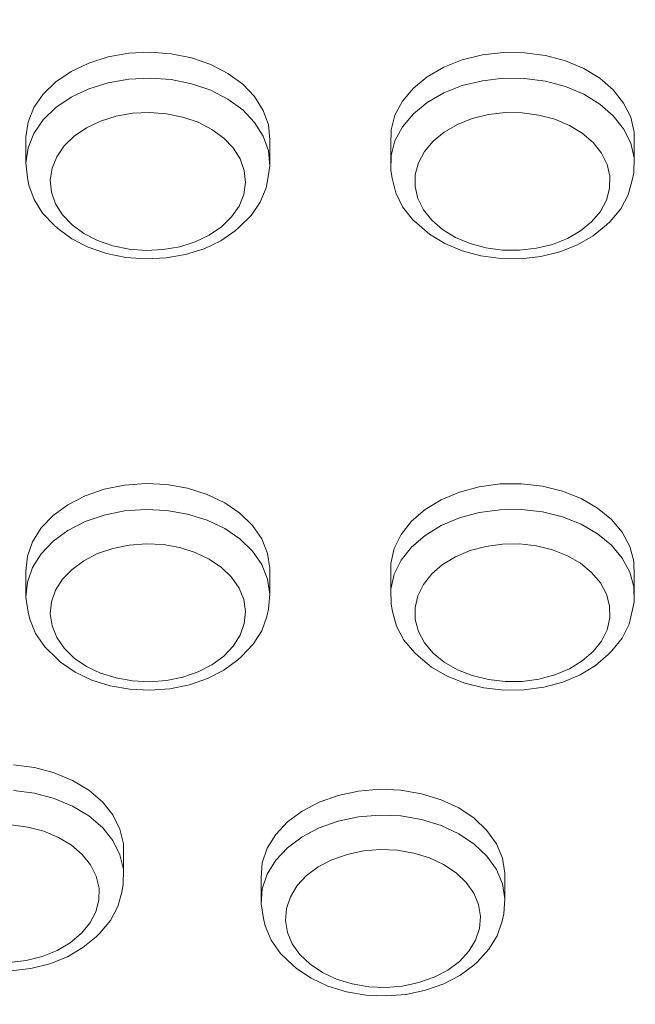
# Model space of a CAD drawing. Units: millimetres. Extents: x -10010 to -5740, y -5685 to 1823.
# Drawn here: x -7416 to -7365, y -4046 to -3965 of the extents above; entities that cross this region are included whole.
import ezdxf

# ---------------------------------------------------------------- set-up
doc = ezdxf.new("R2010")
doc.units = ezdxf.units.MM
doc.header["$MEASUREMENT"] = 0
doc.layers.add('Konstrukcja - Stropy_Nr_pióra__1', color=7, linetype='Continuous', lineweight=13)
doc.layers.add('Wymiarowanie - Ogólne_Nr_pióra__1', color=7, linetype='Continuous', lineweight=13)
doc.layers.add('Wymiarowanie - Ogólne', color=7, linetype='Continuous')
doc.styles.add('GENERATED_STYLE_1', font='txt')
doc.dimstyles.new('GENERATED_STYLE__1', dxfattribs={"dimtxt": 150, "dimasz": 137.681159, "dimexe": 0.18, "dimexo": 10, "dimgap": 0.09, "dimtad": 1, "dimtih": 1, "dimtoh": 1, "dimdec": 0, "dimzin": 0, "dimdsep": 46, "dimtxsty": 'GENERATED_STYLE_1', "dimblk": 'ARROWHEAD_5', "dimblk1": 'ARROWHEAD_5', "dimblk2": 'ARROWHEAD_5', "dimcen": 0.09, "dimclrd": 7, "dimclre": 7, "dimclrt": 7, "dimadec": 0, "dimazin": 0, "dimtfac": 1, "dimtdec": 4, "dimtmove": 0, "dimatfit": 3, "dimfxl": 0, "dimtolj": 1, "dimtzin": 0, "dimarcsym": 0})
doc.dimstyles.new('GENERATED_STYLE__2', dxfattribs={"dimtxt": 150, "dimasz": 137.681159, "dimexe": 0.18, "dimexo": 10, "dimgap": 0.09, "dimtad": 1, "dimdec": 0, "dimzin": 0, "dimdsep": 46, "dimtxsty": 'GENERATED_STYLE_1', "dimblk": 'ARROWHEAD_5', "dimblk1": 'ARROWHEAD_5', "dimblk2": 'ARROWHEAD_5', "dimcen": 0.09, "dimclrd": 7, "dimclre": 7, "dimclrt": 7, "dimadec": 0, "dimazin": 0, "dimtfac": 1, "dimtdec": 4, "dimtmove": 0, "dimatfit": 3, "dimfxl": 0, "dimtolj": 1, "dimtzin": 0, "dimarcsym": 0})
doc.dimstyles.new('GENERATED_STYLE__3', dxfattribs={"dimtxt": 150, "dimasz": 137.681159, "dimexe": 0.18, "dimexo": 10, "dimgap": 0.09, "dimtad": 1, "dimdec": 0, "dimzin": 0, "dimdsep": 46, "dimtxsty": 'GENERATED_STYLE_1', "dimblk": 'ARROWHEAD_5', "dimblk1": 'ARROWHEAD_5', "dimblk2": 'ARROWHEAD_5', "dimcen": 0.09, "dimclrd": 7, "dimclre": 7, "dimclrt": 7, "dimadec": 0, "dimazin": 0, "dimtfac": 1, "dimtdec": 4, "dimtmove": 2, "dimatfit": 3, "dimfxl": 0, "dimtolj": 1, "dimtzin": 0, "dimarcsym": 0})

# ---------------------------------------------------------------- blocks, each defined once
blk = doc.blocks.new('*D48')
at = {"layer": 'Wymiarowanie - Ogólne', "linetype": 'Continuous', "lineweight": 0, "true_color": 0x000000}
for points in [[(-6133.546, -1635.101), (-6171.046, -1775.053), (-6096.046, -1775.053)], [(-6133.546, -5685.234), (-6096.046, -5545.282), (-6171.046, -5545.282)]]:
    blk.add_hatch(color=18, dxfattribs=at).paths.add_polyline_path(points)
at = {"layer": 'Wymiarowanie - Ogólne_Nr_pióra__1', "linetype": 'Continuous'}
for p, q in [((-5997.676, -1635.101), (-8267.375, -1635.101)), ((-6133.546, -1635.101), (-6171.046, -1775.053)), ((-6133.546, -1635.101), (-6096.046, -1775.053)), ((-6096.046, -1775.053), (-6171.046, -1775.053)), ((-6133.546, -5545.282), (-6133.546, -1775.053)), ((-6133.546, -5685.234), (-6171.046, -5545.282)), ((-6171.046, -5545.282), (-6096.046, -5545.282)), ((-6133.546, -5685.234), (-6096.046, -5545.282)), ((-5997.676, -5685.234), (-8267.375, -5685.234))]:
    blk.add_line(p, q, dxfattribs=at)
at = {"layer": 'Wymiarowanie - Ogólne_Nr_pióra__1', "insert": (-6163.546, -3916.624), "char_height": 150, "attachment_point": 7, "rotation": 90, "style": 'GENERATED_STYLE_1'}
blk.add_mtext('\\A1;{\\fArial|b0|i0|c238|p38;4\xa0050}', dxfattribs=at)
blk = doc.blocks.new('ARROWHEAD_5')
at = {"color": 0, "linetype": 'Continuous', "lineweight": 0}
blk.add_line((0, 0), (-1, 0), dxfattribs=at)
blk.add_solid([(-1, 0.2679), (0, 0), (-1, -0.2679), (-1, 0.2679)], dxfattribs=at)
blk = doc.blocks.new('*D49')
at = {"layer": 'Wymiarowanie - Ogólne', "linetype": 'Continuous', "lineweight": 0, "true_color": 0x000000}
for points in [[(-8510.526, -4689.784), (-8370.575, -4727.284), (-8370.575, -4652.284)], [(-7240.526, -4689.784), (-7380.478, -4652.284), (-7380.478, -4727.284)]]:
    blk.add_hatch(color=18, dxfattribs=at).paths.add_polyline_path(points)
at = {"layer": 'Wymiarowanie - Ogólne_Nr_pióra__1', "linetype": 'Continuous'}
for p, q in [((-7240.526, -4825.654), (-7240.526, -3980.559)), ((-8510.526, -4825.654), (-8510.526, -3992.948)), ((-8510.526, -4689.784), (-8370.575, -4652.284)), ((-8370.575, -4652.284), (-8370.575, -4727.284)), ((-7240.526, -4689.784), (-7380.478, -4652.284)), ((-7380.478, -4727.284), (-7380.478, -4652.284)), ((-8510.526, -4689.784), (-8370.575, -4727.284)), ((-8370.575, -4689.784), (-7380.478, -4689.784)), ((-7240.526, -4689.784), (-7380.478, -4727.284))]:
    blk.add_line(p, q, dxfattribs=at)
at = {"layer": 'Wymiarowanie - Ogólne_Nr_pióra__1', "insert": (-8131.984, -4659.784), "char_height": 150, "attachment_point": 7, "style": 'GENERATED_STYLE_1'}
blk.add_mtext('\\A1;{\\fArial|b0|i0|c238|p38;1\xa0270}', dxfattribs=at)
blk = doc.blocks.new('*D50')
at = {"layer": 'Wymiarowanie - Ogólne', "linetype": 'Continuous', "lineweight": 0, "true_color": 0x000000}
for points in [[(-6920.144, -3133.694), (-6957.244, -3273.753), (-6882.244, -3273.538)], [(-6917.142, -4182.947), (-6880.043, -4042.888), (-6955.042, -4043.103)]]:
    blk.add_hatch(color=18, dxfattribs=at).paths.add_polyline_path(points)
at = {"layer": 'Wymiarowanie - Ogólne_Nr_pióra__1', "linetype": 'Continuous'}
for p, q in [((-6784.275, -3133.305), (-7509.411, -3135.38)), ((-6920.144, -3133.694), (-6957.244, -3273.753)), ((-6920.144, -3133.694), (-6882.244, -3273.538)), ((-6882.244, -3273.538), (-6957.244, -3273.753)), ((-6917.543, -4042.995), (-6919.744, -3273.646)), ((-6955.042, -4043.103), (-6880.043, -4042.888)), ((-6917.142, -4182.947), (-6880.043, -4042.888)), ((-6917.142, -4182.947), (-6955.042, -4043.103)), ((-6781.273, -4182.558), (-7506.409, -4184.633))]:
    blk.add_line(p, q, dxfattribs=at)
at = {"layer": 'Wymiarowanie - Ogólne_Nr_pióra__1', "insert": (-6950.309, -3904.912), "char_height": 150, "attachment_point": 7, "rotation": 90, "style": 'GENERATED_STYLE_1'}
blk.add_mtext('\\A1;{\\fArial|b0|i0|c238|p38;1\xa0049}', dxfattribs=at)

msp = doc.modelspace()

# ---------------------------------------------------------------- linework, layer by layer
at = {"layer": 'Konstrukcja - Stropy_Nr_pióra__1', "linetype": 'Continuous'}
for p, q in [((-7406.846, -3967.594), (-7408.544, -3967.894)), ((-7405.1, -3967.508), (-7406.846, -3967.594)), ((-7403.36, -3967.638), (-7405.1, -3967.508)), ((-7376.031, -3967.528), (-7377.758, -3967.727)), ((-7374.282, -3967.544), (-7376.031, -3967.528)), ((-7372.563, -3967.775), (-7374.282, -3967.544)), ((-7410.142, -3968.397), (-7411.593, -3969.089)), ((-7408.544, -3967.894), (-7410.142, -3968.397)), ((-7401.678, -3967.979), (-7403.36, -3967.638)), ((-7400.106, -3968.521), (-7401.678, -3967.979)), ((-7379.41, -3968.135), (-7380.937, -3968.74)), ((-7377.758, -3967.727), (-7379.41, -3968.135)), ((-7370.926, -3968.213), (-7372.563, -3967.775)), ((-7369.422, -3968.845), (-7370.926, -3968.213)), ((-7411.593, -3969.089), (-7412.852, -3969.948)), ((-7398.69, -3969.248), (-7400.106, -3968.521)), ((-7380.937, -3968.74), (-7382.292, -3969.523)), ((-7368.097, -3969.653), (-7369.422, -3968.845)), ((-7412.852, -3969.948), (-7413.88, -3970.949)), ((-7408.544, -3970.015), (-7410.142, -3970.518)), ((-7406.846, -3969.716), (-7408.544, -3970.015)), ((-7405.1, -3969.629), (-7406.846, -3969.716)), ((-7403.36, -3969.759), (-7405.1, -3969.629)), ((-7401.678, -3970.1), (-7403.36, -3969.759)), ((-7397.475, -3970.139), (-7398.69, -3969.248)), ((-7382.292, -3969.523), (-7383.434, -3970.46)), ((-7377.758, -3969.848), (-7379.41, -3970.256)), ((-7376.031, -3969.649), (-7377.758, -3969.848)), ((-7374.282, -3969.665), (-7376.031, -3969.649)), ((-7372.563, -3969.896), (-7374.282, -3969.665)), ((-7370.926, -3970.334), (-7372.563, -3969.896)), ((-7366.99, -3970.611), (-7368.097, -3969.653)), ((-7410.142, -3970.518), (-7411.593, -3971.21)), ((-7401.678, -3970.1), (-7400.106, -3970.642)), ((-7398.69, -3971.37), (-7400.106, -3970.642)), ((-7396.496, -3971.164), (-7397.475, -3970.139)), ((-7383.434, -3970.46), (-7384.328, -3971.523)), ((-7379.41, -3970.256), (-7380.937, -3970.861)), ((-7370.926, -3970.334), (-7369.422, -3970.967)), ((-7366.134, -3971.69), (-7366.99, -3970.611)), ((-7413.88, -3970.949), (-7414.648, -3972.061)), ((-7412.852, -3972.069), (-7411.593, -3971.21)), ((-7397.475, -3972.26), (-7398.69, -3971.37)), ((-7395.785, -3972.295), (-7396.496, -3971.164)), ((-7384.328, -3971.523), (-7384.948, -3972.68)), ((-7382.292, -3971.644), (-7383.434, -3972.581)), ((-7382.292, -3971.644), (-7380.937, -3970.861)), ((-7368.097, -3971.774), (-7369.422, -3970.967)), ((-7414.648, -3972.061), (-7415.13, -3973.25)), ((-7412.852, -3972.069), (-7413.88, -3973.07)), ((-7396.496, -3973.286), (-7397.475, -3972.26)), ((-7395.362, -3973.495), (-7395.785, -3972.295)), ((-7366.99, -3972.732), (-7368.097, -3971.774)), ((-7365.557, -3972.858), (-7366.134, -3971.69)), ((-7415.13, -3973.25), (-7415.313, -3974.481)), ((-7414.648, -3974.182), (-7413.88, -3973.07)), ((-7409.169, -3973.174), (-7410.33, -3973.727)), ((-7407.89, -3972.771), (-7409.169, -3973.174)), ((-7406.532, -3972.532), (-7407.89, -3972.771)), ((-7405.136, -3972.463), (-7406.532, -3972.532)), ((-7403.744, -3972.567), (-7405.136, -3972.463)), ((-7402.398, -3972.84), (-7403.744, -3972.567)), ((-7401.14, -3973.273), (-7402.398, -3972.84)), ((-7384.948, -3972.68), (-7385.274, -3973.896)), ((-7384.328, -3973.645), (-7383.434, -3972.581)), ((-7378.586, -3972.965), (-7379.807, -3973.448)), ((-7377.264, -3972.638), (-7378.586, -3972.965)), ((-7375.882, -3972.479), (-7377.264, -3972.638)), ((-7374.483, -3972.492), (-7375.882, -3972.479)), ((-7373.107, -3972.676), (-7374.483, -3972.492)), ((-7371.798, -3973.027), (-7373.107, -3972.676)), ((-7370.595, -3973.533), (-7371.798, -3973.027)), ((-7366.134, -3973.812), (-7366.99, -3972.732)), ((-7365.276, -3974.08), (-7365.557, -3972.858)), ((-7410.33, -3973.727), (-7411.337, -3974.415)), ((-7400.007, -3973.855), (-7401.14, -3973.273)), ((-7399.035, -3974.567), (-7400.007, -3973.855)), ((-7395.785, -3974.416), (-7396.496, -3973.286)), ((-7395.24, -3974.729), (-7395.362, -3973.495)), ((-7385.274, -3973.896), (-7385.297, -3975.133)), ((-7384.948, -3974.802), (-7384.328, -3973.645)), ((-7381.804, -3974.825), (-7380.891, -3974.075)), ((-7379.807, -3973.448), (-7380.891, -3974.075)), ((-7369.535, -3974.179), (-7370.595, -3973.533)), ((-7365.557, -3974.98), (-7366.134, -3973.812)), ((-7365.276, -3976.201), (-7365.276, -3974.08)), ((-7415.313, -3976.602), (-7415.313, -3974.481)), ((-7415.13, -3975.372), (-7414.648, -3974.182)), ((-7412.16, -3975.216), (-7411.337, -3974.415)), ((-7398.252, -3975.388), (-7399.035, -3974.567)), ((-7395.362, -3975.617), (-7395.785, -3974.416)), ((-7395.24, -3976.851), (-7395.24, -3974.729)), ((-7384.948, -3974.802), (-7385.274, -3976.017)), ((-7382.52, -3975.675), (-7381.804, -3974.825)), ((-7368.649, -3974.945), (-7369.535, -3974.179)), ((-7415.13, -3975.372), (-7415.313, -3976.602)), ((-7412.773, -3976.105), (-7412.16, -3975.216)), ((-7397.683, -3976.292), (-7398.252, -3975.388)), ((-7395.362, -3975.617), (-7395.24, -3976.851)), ((-7385.297, -3977.254), (-7385.297, -3975.133)), ((-7383.016, -3976.601), (-7382.52, -3975.675)), ((-7367.965, -3975.809), (-7368.649, -3974.945)), ((-7365.276, -3976.201), (-7365.557, -3974.98)), ((-7413.159, -3977.057), (-7412.773, -3976.105)), ((-7397.345, -3977.253), (-7397.683, -3976.292)), ((-7385.274, -3976.017), (-7385.297, -3977.254)), ((-7367.503, -3976.743), (-7367.965, -3975.809)), ((-7365.276, -3976.201), (-7365.299, -3977.438)), ((-7415.313, -3976.602), (-7415.191, -3977.836)), ((-7413.306, -3978.041), (-7413.159, -3977.057)), ((-7397.345, -3977.253), (-7397.247, -3978.24)), ((-7395.423, -3978.081), (-7395.24, -3976.851)), ((-7385.166, -3977.864), (-7385.297, -3977.254)), ((-7383.277, -3977.574), (-7383.016, -3976.601)), ((-7367.278, -3977.72), (-7367.503, -3976.743)), ((-7415.061, -3978.439), (-7415.191, -3977.836)), ((-7413.208, -3979.029), (-7413.306, -3978.041)), ((-7395.551, -3978.68), (-7395.423, -3978.081)), ((-7385.166, -3977.864), (-7384.888, -3979.07)), ((-7383.295, -3978.563), (-7383.277, -3977.574)), ((-7367.278, -3977.72), (-7367.296, -3978.71)), ((-7365.429, -3978.045), (-7365.751, -3979.245)), ((-7365.429, -3978.045), (-7365.299, -3977.438)), ((-7415.061, -3978.439), (-7414.644, -3979.623)), ((-7397.247, -3978.24), (-7397.393, -3979.225)), ((-7395.551, -3978.68), (-7396.027, -3979.854)), ((-7383.07, -3979.54), (-7383.295, -3978.563)), ((-7367.296, -3978.71), (-7367.557, -3979.683)), ((-7413.941, -3980.739), (-7414.644, -3979.623)), ((-7412.87, -3979.989), (-7413.208, -3979.029)), ((-7397.779, -3980.176), (-7397.393, -3979.225)), ((-7384.319, -3980.222), (-7384.888, -3979.07)), ((-7382.608, -3980.475), (-7383.07, -3979.54)), ((-7368.053, -3980.608), (-7367.557, -3979.683)), ((-7365.751, -3979.245), (-7366.363, -3980.387)), ((-7412.3, -3980.893), (-7412.87, -3979.989)), ((-7398.393, -3981.066), (-7397.779, -3980.176)), ((-7396.785, -3980.952), (-7396.027, -3979.854)), ((-7383.475, -3981.288), (-7384.319, -3980.222)), ((-7381.924, -3981.338), (-7382.608, -3980.475)), ((-7367.245, -3981.437), (-7366.363, -3980.387)), ((-7412.976, -3981.751), (-7413.941, -3980.739)), ((-7411.518, -3981.714), (-7412.3, -3980.893)), ((-7399.216, -3981.866), (-7398.393, -3981.066)), ((-7397.8, -3981.939), (-7396.785, -3980.952)), ((-7383.475, -3981.288), (-7383.162, -3981.578)), ((-7381.038, -3982.105), (-7381.924, -3981.338)), ((-7368.768, -3981.459), (-7368.053, -3980.608)), ((-7412.976, -3981.751), (-7412.682, -3982.024)), ((-7411.528, -3982.869), (-7412.682, -3982.024)), ((-7410.545, -3982.426), (-7411.518, -3981.714)), ((-7399.216, -3981.866), (-7400.223, -3982.554)), ((-7397.8, -3981.939), (-7398.085, -3982.205)), ((-7382.111, -3982.488), (-7383.162, -3981.578)), ((-7379.978, -3982.751), (-7381.038, -3982.105)), ((-7369.682, -3982.209), (-7368.768, -3981.459)), ((-7368.637, -3982.611), (-7367.553, -3981.722)), ((-7367.245, -3981.437), (-7367.553, -3981.722)), ((-7410.184, -3983.56), (-7411.528, -3982.869)), ((-7409.413, -3983.008), (-7410.545, -3982.426)), ((-7400.223, -3982.554), (-7401.383, -3983.107)), ((-7398.085, -3982.205), (-7399.28, -3983.021)), ((-7380.853, -3983.254), (-7382.111, -3982.488)), ((-7378.774, -3983.257), (-7379.978, -3982.751)), ((-7370.766, -3982.835), (-7371.987, -3983.319)), ((-7369.682, -3982.209), (-7370.766, -3982.835)), ((-7368.637, -3982.611), (-7369.923, -3983.355)), ((-7408.692, -3984.075), (-7410.184, -3983.56)), ((-7408.155, -3983.442), (-7409.413, -3983.008)), ((-7406.809, -3983.715), (-7408.155, -3983.442)), ((-7406.809, -3983.715), (-7405.417, -3983.818)), ((-7404.021, -3983.749), (-7405.417, -3983.818)), ((-7402.662, -3983.51), (-7404.021, -3983.749)), ((-7402.662, -3983.51), (-7401.383, -3983.107)), ((-7400.657, -3983.678), (-7402.175, -3984.155)), ((-7399.28, -3983.021), (-7400.657, -3983.678)), ((-7379.425, -3983.855), (-7380.853, -3983.254)), ((-7377.465, -3983.607), (-7378.774, -3983.257)), ((-7377.465, -3983.607), (-7376.09, -3983.792)), ((-7374.69, -3983.805), (-7376.09, -3983.792)), ((-7373.309, -3983.645), (-7374.69, -3983.805)), ((-7373.309, -3983.645), (-7371.987, -3983.319)), ((-7369.923, -3983.355), (-7371.372, -3983.929)), ((-7407.095, -3984.398), (-7408.692, -3984.075)), ((-7405.443, -3984.521), (-7407.095, -3984.398)), ((-7403.786, -3984.439), (-7405.443, -3984.521)), ((-7402.175, -3984.155), (-7403.786, -3984.439)), ((-7377.872, -3984.271), (-7379.425, -3983.855)), ((-7376.24, -3984.49), (-7377.872, -3984.271)), ((-7374.579, -3984.505), (-7376.24, -3984.49)), ((-7372.94, -3984.316), (-7374.579, -3984.505)), ((-7371.372, -3983.929), (-7372.94, -3984.316)), ((-7407.192, -4003.137), (-7408.874, -4003.478)), ((-7405.452, -4003.008), (-7407.192, -4003.137)), ((-7403.707, -4003.094), (-7405.452, -4003.008)), ((-7402.009, -4003.393), (-7403.707, -4003.094)), ((-7376.291, -4003.041), (-7378.01, -4003.272)), ((-7374.541, -4003.025), (-7376.291, -4003.041)), ((-7372.814, -4003.224), (-7374.541, -4003.025)), ((-7371.163, -4003.632), (-7372.814, -4003.224)), ((-7410.447, -4004.021), (-7411.862, -4004.748)), ((-7408.874, -4003.478), (-7410.447, -4004.021)), ((-7400.41, -4003.896), (-7402.009, -4003.393)), ((-7398.96, -4004.588), (-7400.41, -4003.896)), ((-7379.646, -4003.71), (-7381.15, -4004.343)), ((-7378.01, -4003.272), (-7379.646, -4003.71)), ((-7369.636, -4004.237), (-7371.163, -4003.632)), ((-7411.862, -4004.748), (-7413.078, -4005.638)), ((-7397.701, -4005.448), (-7398.96, -4004.588)), ((-7381.15, -4004.343), (-7382.476, -4005.15)), ((-7368.281, -4005.02), (-7369.636, -4004.237)), ((-7413.078, -4005.638), (-7414.056, -4006.664)), ((-7410.447, -4006.142), (-7408.874, -4005.6)), ((-7407.192, -4005.258), (-7408.874, -4005.6)), ((-7405.452, -4005.129), (-7407.192, -4005.258)), ((-7403.707, -4005.215), (-7405.452, -4005.129)), ((-7403.707, -4005.215), (-7402.009, -4005.515)), ((-7400.41, -4006.018), (-7402.009, -4005.515)), ((-7396.672, -4006.449), (-7397.701, -4005.448)), ((-7382.476, -4005.15), (-7383.583, -4006.108)), ((-7378.01, -4005.393), (-7379.646, -4005.831)), ((-7376.291, -4005.162), (-7378.01, -4005.393)), ((-7374.541, -4005.146), (-7376.291, -4005.162)), ((-7374.541, -4005.146), (-7372.814, -4005.345)), ((-7371.163, -4005.753), (-7372.814, -4005.345)), ((-7367.139, -4005.957), (-7368.281, -4005.02)), ((-7410.447, -4006.142), (-7411.862, -4006.869)), ((-7400.41, -4006.018), (-7398.96, -4006.71)), ((-7395.905, -4007.561), (-7396.672, -4006.449)), ((-7383.583, -4006.108), (-7384.438, -4007.188)), ((-7381.15, -4006.464), (-7382.476, -4007.271)), ((-7381.15, -4006.464), (-7379.646, -4005.831)), ((-7371.163, -4005.753), (-7369.636, -4006.358)), ((-7368.281, -4007.141), (-7369.636, -4006.358)), ((-7366.245, -4007.021), (-7367.139, -4005.957)), ((-7414.056, -4006.664), (-7414.768, -4007.794)), ((-7411.862, -4006.869), (-7413.078, -4007.759)), ((-7397.701, -4007.569), (-7398.96, -4006.71)), ((-7384.438, -4007.188), (-7385.015, -4008.356)), ((-7382.476, -4007.271), (-7383.583, -4008.229)), ((-7368.281, -4007.141), (-7367.139, -4008.078)), ((-7365.625, -4008.178), (-7366.245, -4007.021)), ((-7414.768, -4007.794), (-7415.191, -4008.995)), ((-7414.056, -4008.785), (-7413.078, -4007.759)), ((-7406.809, -4008.066), (-7408.155, -4008.339)), ((-7406.809, -4008.066), (-7405.417, -4007.963)), ((-7404.021, -4008.032), (-7405.417, -4007.963)), ((-7402.662, -4008.271), (-7404.021, -4008.032)), ((-7397.701, -4007.569), (-7396.672, -4008.57)), ((-7395.423, -4008.75), (-7395.905, -4007.561)), ((-7377.465, -4008.174), (-7376.09, -4007.989)), ((-7374.69, -4007.976), (-7376.09, -4007.989)), ((-7373.309, -4008.136), (-7374.69, -4007.976)), ((-7367.139, -4008.078), (-7366.245, -4009.142)), ((-7414.056, -4008.785), (-7414.768, -4009.916)), ((-7409.413, -4008.773), (-7410.545, -4009.355)), ((-7408.155, -4008.339), (-7409.413, -4008.773)), ((-7402.662, -4008.271), (-7401.383, -4008.674)), ((-7400.223, -4009.227), (-7401.383, -4008.674)), ((-7396.672, -4008.57), (-7395.905, -4009.682)), ((-7395.24, -4009.98), (-7395.423, -4008.75)), ((-7385.015, -4008.356), (-7385.297, -4009.577)), ((-7384.438, -4009.309), (-7383.583, -4008.229)), ((-7378.774, -4008.524), (-7379.978, -4009.03)), ((-7377.465, -4008.174), (-7378.774, -4008.524)), ((-7373.309, -4008.136), (-7371.987, -4008.462)), ((-7370.766, -4008.946), (-7371.987, -4008.462)), ((-7365.299, -4009.393), (-7365.625, -4008.178)), ((-7415.191, -4008.995), (-7415.313, -4010.229)), ((-7410.545, -4009.355), (-7411.518, -4010.067)), ((-7399.216, -4009.915), (-7400.223, -4009.227)), ((-7395.905, -4009.682), (-7395.423, -4010.871)), ((-7385.297, -4011.698), (-7385.297, -4009.577)), ((-7384.438, -4009.309), (-7385.015, -4010.477)), ((-7381.038, -4009.676), (-7381.924, -4010.443)), ((-7379.978, -4009.03), (-7381.038, -4009.676)), ((-7369.682, -4009.572), (-7370.766, -4008.946)), ((-7369.682, -4009.572), (-7368.768, -4010.322)), ((-7366.245, -4009.142), (-7365.625, -4010.299)), ((-7365.276, -4010.63), (-7365.299, -4009.393)), ((-7415.313, -4012.35), (-7415.313, -4010.229)), ((-7414.768, -4009.916), (-7415.191, -4011.116)), ((-7411.518, -4010.067), (-7412.3, -4010.888)), ((-7399.216, -4009.915), (-7398.393, -4010.715)), ((-7395.24, -4012.102), (-7395.24, -4009.98)), ((-7385.015, -4010.477), (-7385.297, -4011.698)), ((-7381.924, -4010.443), (-7382.608, -4011.306)), ((-7368.768, -4010.322), (-7368.053, -4011.173)), ((-7365.625, -4010.299), (-7365.299, -4011.515)), ((-7415.313, -4012.35), (-7415.191, -4011.116)), ((-7412.3, -4010.888), (-7412.87, -4011.792)), ((-7398.393, -4010.715), (-7397.779, -4011.605)), ((-7395.423, -4010.871), (-7395.24, -4012.102)), ((-7382.608, -4011.306), (-7383.07, -4012.241)), ((-7368.053, -4011.173), (-7367.557, -4012.098)), ((-7365.276, -4012.752), (-7365.276, -4010.63)), ((-7412.87, -4011.792), (-7413.208, -4012.752)), ((-7397.779, -4011.605), (-7397.393, -4012.556)), ((-7395.362, -4013.336), (-7395.24, -4012.102)), ((-7385.274, -4012.935), (-7385.297, -4011.698)), ((-7367.296, -4013.071), (-7367.557, -4012.098)), ((-7365.276, -4012.752), (-7365.299, -4011.515)), ((-7415.13, -4013.581), (-7415.313, -4012.35)), ((-7413.208, -4012.752), (-7413.306, -4013.74)), ((-7397.247, -4013.541), (-7397.393, -4012.556)), ((-7385.144, -4013.543), (-7385.274, -4012.935)), ((-7383.07, -4012.241), (-7383.295, -4013.218)), ((-7365.407, -4013.362), (-7365.276, -4012.752)), ((-7415.001, -4014.18), (-7415.13, -4013.581)), ((-7413.306, -4013.74), (-7413.159, -4014.724)), ((-7397.345, -4014.528), (-7397.247, -4013.541)), ((-7395.491, -4013.938), (-7395.362, -4013.336)), ((-7384.822, -4014.742), (-7385.144, -4013.543)), ((-7383.295, -4013.218), (-7383.277, -4014.207)), ((-7367.278, -4014.061), (-7367.296, -4013.071)), ((-7365.407, -4013.362), (-7365.684, -4014.567)), ((-7415.001, -4014.18), (-7414.525, -4015.354)), ((-7397.345, -4014.528), (-7397.683, -4015.489)), ((-7395.491, -4013.938), (-7395.909, -4015.123)), ((-7383.277, -4014.207), (-7383.016, -4015.18)), ((-7367.278, -4014.061), (-7367.503, -4015.037)), ((-7365.684, -4014.567), (-7366.254, -4015.72)), ((-7414.525, -4015.354), (-7413.768, -4016.451)), ((-7413.159, -4014.724), (-7412.773, -4015.676)), ((-7395.909, -4015.123), (-7396.611, -4016.239)), ((-7384.822, -4014.742), (-7384.21, -4015.884)), ((-7383.016, -4015.18), (-7382.52, -4016.106)), ((-7367.503, -4015.037), (-7367.965, -4015.972)), ((-7412.773, -4015.676), (-7412.16, -4016.565)), ((-7397.683, -4015.489), (-7398.252, -4016.393)), ((-7384.21, -4015.884), (-7383.327, -4016.934)), ((-7382.52, -4016.106), (-7381.804, -4016.956)), ((-7367.965, -4015.972), (-7368.649, -4016.835)), ((-7366.254, -4015.72), (-7367.098, -4016.785)), ((-7412.753, -4017.439), (-7413.768, -4016.451)), ((-7412.16, -4016.565), (-7411.337, -4017.366)), ((-7398.252, -4016.393), (-7399.035, -4017.214)), ((-7396.611, -4016.239), (-7397.577, -4017.251)), ((-7383.327, -4016.934), (-7383.02, -4017.219)), ((-7381.804, -4016.956), (-7380.891, -4017.706)), ((-7368.649, -4016.835), (-7369.535, -4017.602)), ((-7367.098, -4016.785), (-7367.411, -4017.076)), ((-7412.753, -4017.439), (-7412.467, -4017.705)), ((-7411.272, -4018.521), (-7412.467, -4017.705)), ((-7410.33, -4018.054), (-7411.337, -4017.366)), ((-7399.035, -4017.214), (-7400.007, -4017.926)), ((-7397.871, -4017.524), (-7399.024, -4018.369)), ((-7397.577, -4017.251), (-7397.871, -4017.524)), ((-7381.936, -4018.109), (-7383.02, -4017.219)), ((-7379.807, -4018.333), (-7380.891, -4017.706)), ((-7369.535, -4017.602), (-7370.595, -4018.248)), ((-7367.411, -4017.076), (-7368.462, -4017.985)), ((-7409.895, -4019.177), (-7411.272, -4018.521)), ((-7409.169, -4018.607), (-7410.33, -4018.054)), ((-7407.89, -4019.009), (-7409.169, -4018.607)), ((-7401.14, -4018.507), (-7402.398, -4018.941)), ((-7400.007, -4017.926), (-7401.14, -4018.507)), ((-7399.024, -4018.369), (-7400.368, -4019.059)), ((-7380.65, -4018.852), (-7381.936, -4018.109)), ((-7378.586, -4018.816), (-7379.807, -4018.333)), ((-7370.595, -4018.248), (-7371.798, -4018.754)), ((-7368.462, -4017.985), (-7369.72, -4018.752)), ((-7408.378, -4019.655), (-7409.895, -4019.177)), ((-7406.532, -4019.249), (-7407.89, -4019.009)), ((-7405.136, -4019.318), (-7406.532, -4019.249)), ((-7403.744, -4019.214), (-7405.136, -4019.318)), ((-7402.398, -4018.941), (-7403.744, -4019.214)), ((-7400.368, -4019.059), (-7401.861, -4019.574)), ((-7379.201, -4019.426), (-7380.65, -4018.852)), ((-7377.633, -4019.813), (-7379.201, -4019.426)), ((-7377.264, -4019.143), (-7378.586, -4018.816)), ((-7375.882, -4019.302), (-7377.264, -4019.143)), ((-7374.483, -4019.289), (-7375.882, -4019.302)), ((-7373.107, -4019.105), (-7374.483, -4019.289)), ((-7371.798, -4018.754), (-7373.107, -4019.105)), ((-7371.148, -4019.352), (-7372.701, -4019.768)), ((-7369.72, -4018.752), (-7371.148, -4019.352)), ((-7406.766, -4019.939), (-7408.378, -4019.655)), ((-7405.109, -4020.021), (-7406.766, -4019.939)), ((-7403.458, -4019.898), (-7405.109, -4020.021)), ((-7401.861, -4019.574), (-7403.458, -4019.898)), ((-7375.994, -4020.002), (-7377.633, -4019.813)), ((-7374.333, -4019.987), (-7375.994, -4020.002)), ((-7372.701, -4019.768), (-7374.333, -4019.987)), ((-7414.613, -4026.375), (-7416.333, -4026.15)), ((-7412.974, -4026.809), (-7414.613, -4026.375)), ((-7411.466, -4027.436), (-7412.974, -4026.809)), ((-7410.136, -4028.24), (-7411.466, -4027.436)), ((-7414.613, -4028.497), (-7416.333, -4028.271)), ((-7409.023, -4029.195), (-7410.136, -4028.24)), ((-7387.95, -4028.314), (-7389.627, -4028.667)), ((-7386.212, -4028.172), (-7387.95, -4028.314)), ((-7384.466, -4028.245), (-7386.212, -4028.172)), ((-7382.763, -4028.532), (-7384.466, -4028.245)), ((-7412.974, -4028.93), (-7414.613, -4028.497)), ((-7412.974, -4028.93), (-7411.466, -4029.558)), ((-7389.627, -4028.667), (-7391.192, -4029.221)), ((-7381.158, -4029.024), (-7382.763, -4028.532)), ((-7379.697, -4029.705), (-7381.158, -4029.024)), ((-7410.136, -4030.361), (-7411.466, -4029.558)), ((-7408.161, -4030.272), (-7409.023, -4029.195)), ((-7392.597, -4029.959), (-7393.799, -4030.858)), ((-7391.192, -4029.221), (-7392.597, -4029.959)), ((-7378.426, -4030.555), (-7379.697, -4029.705)), ((-7410.136, -4030.361), (-7409.023, -4031.316)), ((-7407.577, -4031.438), (-7408.161, -4030.272)), ((-7389.627, -4030.789), (-7391.192, -4031.342)), ((-7389.627, -4030.789), (-7387.95, -4030.435)), ((-7386.212, -4030.293), (-7387.95, -4030.435)), ((-7384.466, -4030.367), (-7386.212, -4030.293)), ((-7382.763, -4030.653), (-7384.466, -4030.367)), ((-7382.763, -4030.653), (-7381.158, -4031.145)), ((-7377.383, -4031.548), (-7378.426, -4030.555)), ((-7416.526, -4031.099), (-7415.149, -4031.279)), ((-7413.838, -4031.625), (-7415.149, -4031.279)), ((-7408.161, -4032.393), (-7409.023, -4031.316)), ((-7407.288, -4032.658), (-7407.577, -4031.438)), ((-7393.799, -4030.858), (-7394.762, -4031.891)), ((-7391.192, -4031.342), (-7392.597, -4032.08)), ((-7379.697, -4031.826), (-7381.158, -4031.145)), ((-7376.599, -4032.655), (-7377.383, -4031.548)), ((-7412.632, -4032.128), (-7413.838, -4031.625)), ((-7412.632, -4032.128), (-7411.568, -4032.771)), ((-7408.161, -4032.393), (-7407.577, -4033.559)), ((-7394.762, -4031.891), (-7395.458, -4033.026)), ((-7393.799, -4032.979), (-7392.597, -4032.08)), ((-7379.697, -4031.826), (-7378.426, -4032.676)), ((-7410.677, -4033.534), (-7411.568, -4032.771)), ((-7407.288, -4032.658), (-7407.288, -4034.779)), ((-7395.458, -4033.026), (-7395.863, -4034.23)), ((-7393.799, -4032.979), (-7394.762, -4034.012)), ((-7386.156, -4033.126), (-7387.547, -4033.24)), ((-7386.156, -4033.126), (-7384.759, -4033.185)), ((-7383.397, -4033.415), (-7384.759, -4033.185)), ((-7377.383, -4033.67), (-7378.426, -4032.676)), ((-7376.099, -4033.84), (-7376.599, -4032.655)), ((-7409.988, -4034.396), (-7410.677, -4033.534)), ((-7407.577, -4033.559), (-7407.288, -4034.779)), ((-7394.762, -4034.012), (-7395.458, -4035.147)), ((-7390.14, -4033.966), (-7391.264, -4034.556)), ((-7388.888, -4033.523), (-7390.14, -4033.966)), ((-7387.547, -4033.24), (-7388.888, -4033.523)), ((-7382.113, -4033.808), (-7383.397, -4033.415)), ((-7382.113, -4033.808), (-7380.944, -4034.353)), ((-7377.383, -4033.67), (-7376.599, -4034.776)), ((-7375.898, -4035.07), (-7376.099, -4033.84)), ((-7409.988, -4034.396), (-7409.52, -4035.329)), ((-7407.288, -4034.779), (-7407.303, -4036.017)), ((-7395.863, -4034.23), (-7395.967, -4035.465)), ((-7391.264, -4034.556), (-7392.226, -4035.275)), ((-7379.927, -4035.033), (-7380.944, -4034.353)), ((-7376.599, -4034.776), (-7376.099, -4035.962)), ((-7409.52, -4035.329), (-7409.289, -4036.305)), ((-7395.967, -4037.586), (-7395.967, -4035.465)), ((-7395.863, -4036.351), (-7395.458, -4035.147)), ((-7392.226, -4035.275), (-7392.997, -4036.101)), ((-7379.093, -4035.828), (-7379.927, -4035.033)), ((-7375.898, -4035.07), (-7375.898, -4037.191)), ((-7409.289, -4036.305), (-7409.301, -4037.295)), ((-7407.434, -4036.624), (-7407.303, -4036.017)), ((-7395.967, -4037.586), (-7395.863, -4036.351)), ((-7392.997, -4036.101), (-7393.553, -4037.01)), ((-7379.093, -4035.828), (-7378.466, -4036.713)), ((-7376.099, -4035.962), (-7375.898, -4037.191)), ((-7407.748, -4037.825), (-7407.434, -4036.624)), ((-7393.553, -4037.01), (-7393.877, -4037.973)), ((-7378.466, -4036.713), (-7378.066, -4037.661)), ((-7375.898, -4037.191), (-7376.002, -4038.426)), ((-7409.556, -4038.268), (-7409.301, -4037.295)), ((-7408.353, -4038.969), (-7407.748, -4037.825)), ((-7395.967, -4037.586), (-7395.766, -4038.815)), ((-7393.877, -4037.973), (-7393.96, -4038.961)), ((-7378.066, -4037.661), (-7377.905, -4038.645)), ((-7410.047, -4039.195), (-7409.556, -4038.268)), ((-7395.638, -4039.413), (-7395.766, -4038.815)), ((-7377.989, -4039.633), (-7377.905, -4038.645)), ((-7376.132, -4039.029), (-7376.002, -4038.426)), ((-7410.047, -4039.195), (-7410.757, -4040.048)), ((-7408.353, -4038.969), (-7409.229, -4040.021)), ((-7395.638, -4039.413), (-7395.144, -4040.583)), ((-7393.96, -4038.961), (-7393.799, -4039.944)), ((-7378.313, -4040.596), (-7377.989, -4039.633)), ((-7376.533, -4040.217), (-7376.132, -4039.029)), ((-7410.757, -4040.048), (-7411.666, -4040.801)), ((-7409.537, -4040.307), (-7410.616, -4041.2)), ((-7409.229, -4040.021), (-7409.537, -4040.307)), ((-7393.799, -4039.944), (-7393.4, -4040.893)), ((-7376.533, -4040.217), (-7377.219, -4041.338)), ((-7411.666, -4040.801), (-7412.746, -4041.43)), ((-7410.616, -4041.2), (-7411.898, -4041.947)), ((-7394.371, -4041.675), (-7395.144, -4040.583)), ((-7393.4, -4040.893), (-7392.773, -4041.778)), ((-7378.313, -4040.596), (-7378.869, -4041.504)), ((-7377.219, -4041.338), (-7378.169, -4042.357)), ((-7413.964, -4041.918), (-7415.284, -4042.248)), ((-7412.746, -4041.43), (-7413.964, -4041.918)), ((-7411.898, -4041.947), (-7413.343, -4042.526)), ((-7393.342, -4042.656), (-7394.371, -4041.675)), ((-7391.939, -4042.572), (-7392.773, -4041.778)), ((-7378.869, -4041.504), (-7379.64, -4042.33)), ((-7415.284, -4042.248), (-7416.665, -4042.412)), ((-7414.909, -4042.918), (-7416.547, -4043.112)), ((-7413.343, -4042.526), (-7414.909, -4042.918)), ((-7393.342, -4042.656), (-7393.059, -4042.919)), ((-7391.852, -4043.726), (-7393.059, -4042.919)), ((-7390.922, -4043.253), (-7391.939, -4042.572)), ((-7379.64, -4042.33), (-7380.602, -4043.049)), ((-7378.466, -4042.632), (-7379.607, -4043.485)), ((-7378.169, -4042.357), (-7378.466, -4042.632)), ((-7390.466, -4044.373), (-7391.852, -4043.726)), ((-7389.753, -4043.797), (-7390.922, -4043.253)), ((-7381.726, -4043.639), (-7382.977, -4044.083)), ((-7380.602, -4043.049), (-7381.726, -4043.639)), ((-7379.607, -4043.485), (-7380.941, -4044.186)), ((-7388.941, -4044.84), (-7390.466, -4044.373)), ((-7388.468, -4044.191), (-7389.753, -4043.797)), ((-7387.107, -4044.42), (-7388.468, -4044.191)), ((-7385.709, -4044.479), (-7387.107, -4044.42)), ((-7384.319, -4044.365), (-7385.709, -4044.479)), ((-7382.977, -4044.083), (-7384.319, -4044.365)), ((-7380.941, -4044.186), (-7382.426, -4044.711)), ((-7387.326, -4045.112), (-7388.941, -4044.84)), ((-7385.668, -4045.182), (-7387.326, -4045.112)), ((-7384.018, -4045.047), (-7385.668, -4045.182)), ((-7382.426, -4044.711), (-7384.018, -4045.047))]:
    msp.add_line(p, q, dxfattribs=at)

# ---------------------------------------------------------------- dimensions: what is measured, and where the dimension line sits
at = {"layer": 'Wymiarowanie - Ogólne', "linetype": 'Continuous'}
for base, p1, p2, angle, dimstyle, picture, middle in [((-6133.546, -1635.101), (-8277.375, -5685.234), (-8277.375, -1635.101), 90, 'GENERATED_STYLE__2', '*D48', (-6238.546, -3660.167)), ((-6920.144, -3133.694), (-7516.409, -4184.661), (-7519.411, -3135.409), 90.16394, 'GENERATED_STYLE__3', '*D50', (-7025.309, -3648.455))]:
    dim = msp.add_linear_dim(base=base, p1=p1, p2=p2, angle=angle, dimstyle=dimstyle, dxfattribs=at)
    dim.commit()
    dim.dimension.update_dxf_attribs({"geometry": picture, "text_midpoint": middle, "dimtype": 160, "text_rotation": 90})
dim = msp.add_linear_dim(base=(-7240.526, -4689.784), p1=(-8510.526, -3982.948), p2=(-7240.526, -3970.559), dimstyle='GENERATED_STYLE__1', dxfattribs=at)
dim.commit()
dim.dimension.update_dxf_attribs({"geometry": '*D49', "text_midpoint": (-7875.526, -4584.784), "dimtype": 160})

doc.saveas('drawing.dxf')
